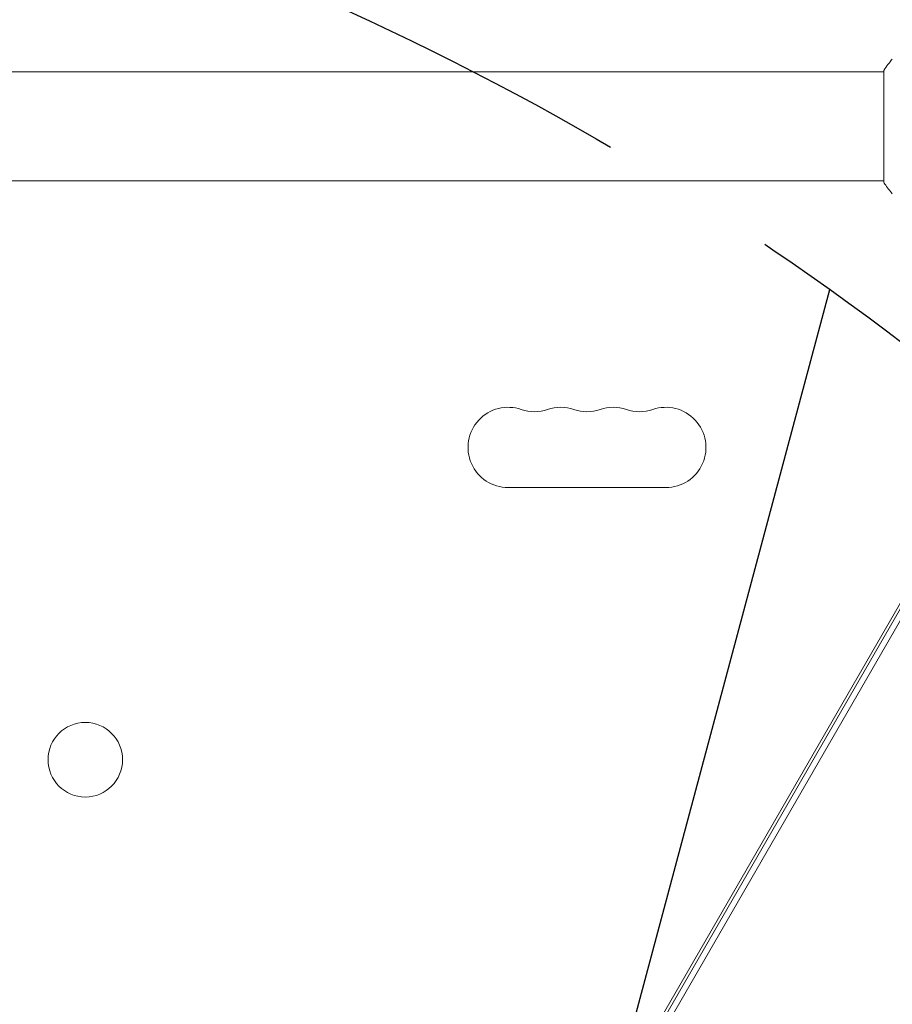
# Model space of a CAD drawing. Units: millimetres. Extents: x -6489 to 6162, y -5668 to 5858.
# Drawn here: x 640 to 944, y -2881 to -2538 of the extents above; entities that cross this region are included whole.
import ezdxf

# ---------------------------------------------------------------- set-up
doc = ezdxf.new("R2010")
doc.units = ezdxf.units.MM
doc.header["$LTSCALE"] = 20
doc.linetypes.add('HIDDEN', pattern=[9.525, 6.35, -3.175])
for name, color, linetype in [('2d', 230, 'Continuous'), ('EN-Free_Space', 10, 'HIDDEN'), ('EN-Free_Space_Hatch', 10, 'HIDDEN')]:
    doc.layers.add(name, color=color, linetype=linetype)

msp = doc.modelspace()

# ---------------------------------------------------------------- hatches: boundary and pattern name
at = {"layer": 'EN-Free_Space_Hatch'}
h = msp.add_hatch(dxfattribs=at)
h.set_pattern_fill('ANSI31', color=256, scale=100, angle=30)
h.set_pattern_definition([(75, (1e-05, -3620.44), (-306.68, 82.175), [])])
edge = h.paths.add_edge_path()
edge.add_line((131.31, -5082.79), (-525.23, -3945.62))
edge.add_arc((340.79, -3445.62), 1000, 30, 210, ccw=False)
edge.add_line((1206.82, -2945.62), (1863.36, -4082.79))
edge.add_arc((997.33, -4582.79), 1000, -150, 30, ccw=False)

# ---------------------------------------------------------------- linework, layer by layer
at = {"layer": '2d', "lineweight": 0}
for p, q in [((384.04, -2556.31), (941.13, -2556.31)), ((941.13, -2555.81), (941.13, -2594.81)), ((384.04, -2594.31), (941.13, -2594.31)), ((1016.92, -2620.18), (687.34, -3191.03)), ((691.2, -3190.34), (1018.25, -2623.87)), ((722.24, -3132.57), (983.74, -2679.64)), ((865.13, -2701.23), (810.13, -2701.23))]:
    msp.add_line(p, q, dxfattribs=at)
msp.add_circle((662.63, -2796.09), 13, dxfattribs=at)
for centre, radius, start, end in [((810.13, -2687.23), 14, 70.8901, 270), ((828.47, -2687.23), 14, 70.8901, 109.1099), ((846.8, -2687.23), 14, 70.8901, 109.1099), ((865.13, -2687.23), 14, 270, 109.1099), ((819.3, -2660.77), 14, 250.8901, 289.1099), ((837.63, -2660.77), 14, 250.8901, 289.1099), ((855.97, -2660.77), 14, 250.8901, 289.1099), ((715.83, -2826.91), 411.7, 285, 15), ((715.83, -2826.91), 373.7, 285, 15), ((715.83, -2826.91), 371.7, 285.1288, 14.8712)]:
    msp.add_arc(centre, radius, start, end, dxfattribs=at)
msp.add_open_spline([(941.13, -2555.81), (942.06, -2554.39), (943.11, -2553.02), (944.13, -2551.81)], degree=3, dxfattribs=at)
msp.add_open_spline([(944.13, -2598.81), (943.24, -2597.77), (942.35, -2596.6), (941.39, -2595.2), (941.26, -2595.01), (941.13, -2594.81)], degree=3, knots=[0, 0, 0, 0, 4.405135, 4.405135, 5.108724, 5.108724, 5.108724, 5.108724], dxfattribs=at)
at = {"layer": 'EN-Free_Space', "flags": 128}
msp.add_lwpolyline([(131.31, -5082.79), (-525.23, -3945.62, -1), (1206.82, -2945.62), (1863.36, -4082.79, -1)], format="xyb", close=True, dxfattribs=at)

doc.saveas('drawing.dxf')
